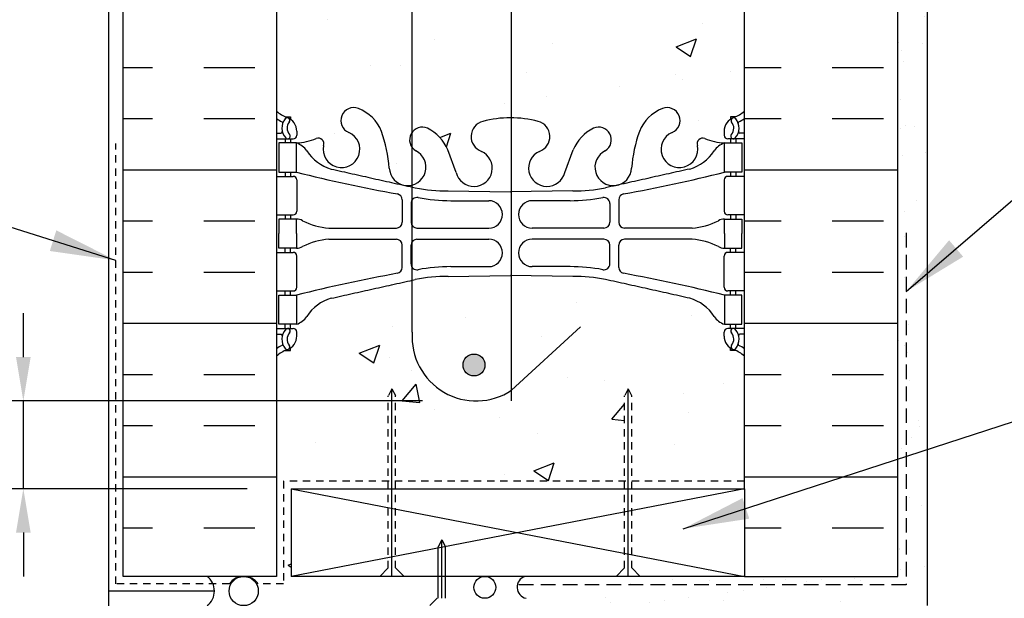
# Model space of a CAD drawing. Units: inches. Extents: x 160.8 to 211.5, y 103.1 to 183.5.
# Drawn here: x 178.2 to 195.1, y 161.8 to 171.7 of the extents above; entities that cross this region are included whole.
import ezdxf

# ---------------------------------------------------------------- set-up
doc = ezdxf.new("R2010")
doc.units = ezdxf.units.IN
doc.header["$MEASUREMENT"] = 0
doc.linetypes.add('DASHED2', pattern=[0.375, 0.25, -0.125])
doc.linetypes.add('HIDDEN2', pattern=[0.1875, 0.125, -0.0625])
for name, color, linetype in [('HATCH', 12, 'Continuous'), ('LINE18', 9, 'Continuous'), ('line25', 2, 'Continuous'), ('LINE50', 5, 'Continuous'), ('LINE65', 3, 'Continuous'), ('LINE9', 9, 'Continuous'), ('PART_NUMBERS', 6, 'Continuous'), ('TEXT', 4, 'Continuous'), ('Web_Edge', 9, 'Continuous')]:
    doc.layers.add(name, color=color, linetype=linetype)
doc.styles.add('DIM', font='romans.shx', dxfattribs={"width": 0.7})
doc.dimstyles.new('ext_12', dxfattribs={"dimscale": 12, "dimtxt": 0.09375, "dimasz": 0.09375, "dimexe": 0.09375, "dimexo": 0.0625, "dimgap": 0.0625, "dimtad": 1, "dimdec": 1, "dimzin": 2, "dimdsep": 46, "dimlunit": 4, "dimtxsty": 'DIM', "dimcen": 0.09, "dimdle": 0.09375, "dimclrt": 4, "dimadec": 0, "dimazin": 0, "dimtfac": 1, "dimtdec": 1, "dimtmove": 2, "dimatfit": 3, "dimfxl": 1, "dimfrac": 2, "dimtolj": 1, "dimtzin": 0, "dimarcsym": 0})
doc.dimstyles.new('ext_8', dxfattribs={"dimscale": 8, "dimtxt": 0.09375, "dimasz": 0.09375, "dimexe": 0.09375, "dimexo": 0.0625, "dimgap": 0.0625, "dimtad": 1, "dimdec": 6, "dimzin": 3, "dimdsep": 46, "dimlunit": 4, "dimtxsty": 'DIM', "dimcen": 0.09, "dimdle": 0.09375, "dimclrt": 4, "dimadec": 0, "dimazin": 0, "dimtfac": 1, "dimtdec": 6, "dimtmove": 2, "dimatfit": 3, "dimfxl": 1, "dimfrac": 2, "dimtolj": 1, "dimtzin": 0, "dimarcsym": 0})

# ---------------------------------------------------------------- blocks, each defined once
blk = doc.blocks.new('*D6')
at = {"layer": 'Defpoints', "color": 0, "transparency": 16777216}
for p in [(178.293, 165.149), (185.618, 165.149), (182.624, 163.649)]:
    blk.add_point(p, dxfattribs=at)
at = {"layer": 'TEXT', "color": 0, "lineweight": -2, "transparency": 16777216}
for p, q in [((178.293, 165.899), (178.293, 166.649)), ((185.118, 165.149), (177.543, 165.149)), ((178.293, 163.649), (178.293, 165.149)), ((182.124, 163.649), (177.543, 163.649)), ((178.293, 162.899), (178.293, 162.149))]:
    blk.add_line(p, q, dxfattribs=at)
at = {"layer": 'TEXT', "color": 0, "transparency": 16777216}
for points in [[(178.168, 165.899), (178.418, 165.899), (178.293, 165.149)], [(178.168, 162.899), (178.418, 162.899), (178.293, 163.649)]]:
    blk.add_solid(points, dxfattribs=at)
at = {"layer": 'TEXT', "color": 4, "transparency": 16777216, "insert": (175.508, 164.809), "char_height": 0.75, "attachment_point": 5, "rotation": 90, "style": 'DIM'}
blk.add_mtext('\\A1;1 1/2" \\P (38mm)MIN. \\PCOVER', dxfattribs=at)

msp = doc.modelspace()

# ---------------------------------------------------------------- hatches: boundary and pattern name
at = {"layer": 'HATCH'}
h = msp.add_hatch(dxfattribs=at)
h.set_pattern_fill('AR-CONC', color=256, scale=0.5)
h.set_pattern_definition([(50, (0, 0), (3.5863, -0.31376), [0.375, -4.125]), (355, (0, 0), (-0.693757, 3.76096), [0.3, -3.3]), (100.4514, (0.299, -0.026), (2.892544, 3.4472), [0.3187, -3.50571]), (46.1842, (0, 1), (5.33621, -0.8276), [0.5625, -6.1875]), (96.6356, (0.4447, 0.931), (4.67331, 4.87059), [0.47805, -5.25857]), (351.1842, (0, 1), (4.67331, 4.87059), [0.45, -4.95]), (21, (0.5, 0.75), (2.984535, -2.013094), [0.375, -4.125]), (326, (0.5, 0.75), (1.216577, 3.62575), [0.3, -3.3]), (71.4514, (0.7487, 0.5822), (4.20111, 1.612656), [0.3187, -3.50571]), (37.5, (0, 0), (0.060799, 1.664469), [0, -3.26, 0, -3.35, 0, -3.3125]), (7.5, (0, 0), (1.315348, 1.972059), [0, -1.91, 0, -3.185, 0, -1.2625]), (327.5, (-1.115, 0), (2.669112, -0.1127744), [0, -1.25, 0, -3.9, 0, -5.175]), (317.5, (-1.615, 0), (2.91593, 0.500525), [0, -1.625, 0, -2.59, 0, -3.675])])
h.paths.add_polyline_path([(193.2493711, 145.1778339), (179.9993711, 145.1778339), (179.9993711, 141.1772246), (182.6243711, 138.5522246), (182.6243711, 142.9337863), (183.1343701, 142.9337863), (183.1343702, 142.8476031, -0.3803970779), (183.4273401, 142.5525011, 2.0872314076), (183.8612396, 142.7773184, -1), (184.0246681, 143.1858414, -0.213449913), (184.4168939, 142.796641, -0.0699232591), (184.5537609, 142.1528383, 1.7023944724), (185.0035293, 142.4653826, -0.9407930193), (185.2070419, 142.8486458, -0.1730747606), (185.5529502, 142.4819887), (185.695588, 142.0951439, 1.6124735372), (186.1271312, 142.4547321, -0.734872413), (186.1502348, 142.9657709, -0.0684752628), (186.6243752, 143.0278339, -0.0684752628), (187.0985157, 142.9657709, -0.734872413), (187.1216193, 142.4547321, 1.6124735372), (187.5531624, 142.0951439), (187.6958003, 142.4819887, -0.1730747606), (188.0417086, 142.8486458, -0.9407930193), (188.2452211, 142.4653826, 1.7023944724), (188.6949896, 142.1528383, -0.0699232591), (188.8318565, 142.796641, -0.213449913), (189.2240823, 143.1858414, -1), (189.3875109, 142.7773184, 2.0872314076), (189.8214103, 142.5525011, -0.3803920598), (190.1143747, 142.8476027), (190.1143747, 142.9337863), (190.6243711, 142.9337863), (190.6243711, 138.5516153), (193.2493711, 141.1772246)])
h.paths.add_polyline_path([(186.5481252, 141.2918507, 0.2256517541), (186.1731252, 141.6668507), (183.5093757, 141.6668507, 0.2256517541), (183.1343757, 141.2918507), (183.1343757, 140.4510448, 0.2256517541), (183.5093757, 140.0760448), (186.1731252, 140.0760448, 0.2256517541), (186.5481252, 140.4510448)], flags=17)
h.paths.add_polyline_path([(186.5481252, 139.5104232, 0.2256517541), (186.1731252, 139.8854232), (183.5093757, 139.8854232, 0.2256517541), (183.1343757, 139.5104232), (183.1343757, 138.6696173, 0.2256517541), (183.5093757, 138.2946173), (186.1731252, 138.2946173, 0.2256517541), (186.5481252, 138.6696173)])
h.paths.add_polyline_path([(190.1143747, 139.5104232, 0.2256517541), (189.7393747, 139.8854232), (187.0756252, 139.8854232, 0.2256517541), (186.7006252, 139.5104232), (186.7006252, 138.6696173, 0.2256517541), (187.0756252, 138.2946173), (189.7393747, 138.2946173, 0.2256517541), (190.1143747, 138.6696173)])
h.paths.add_polyline_path([(190.1143747, 141.2918507, 0.2256517541), (189.7393747, 141.6668507), (187.0756252, 141.6668507, 0.2256517541), (186.7006252, 141.2918507), (186.7006252, 140.4510448, 0.2256517541), (187.0756252, 140.0760448), (189.7393747, 140.0760448, 0.2256517541), (190.1143747, 140.4510448)], flags=17)
h.paths.add_polyline_path([(190.1143747, 135.8654839), (189.9943747, 136.0654839), (189.9943747, 136.1778339), (189.9943747, 136.2901839), (190.1143747, 136.4901839), (190.1143747, 137.9589936, 0.2681384485), (189.9532241, 138.1071171), (183.2955264, 138.1071171, 0.2681558505), (183.1343715, 137.95898), (183.1343715, 136.4901773), (183.2543675, 136.2901839), (183.2543675, 136.1778339), (183.2543675, 136.0654839), (183.1343715, 135.8654905), (183.1343715, 134.3966878, 0.2681558505), (183.2955264, 134.2485507), (189.9532241, 134.2485507, 0.2681384485), (190.1143747, 134.3966742)])
h.paths.add_polyline_path([(186.5481252, 133.6860505, 0.2256517541), (186.1731252, 134.0610505), (183.5093757, 134.0610505, 0.2256517541), (183.1343757, 133.6860505), (183.1343757, 132.8452446, 0.2256517541), (183.5093757, 132.4702446), (186.1731252, 132.4702446, 0.2256517541), (186.5481252, 132.8452446)])
h.paths.add_polyline_path([(186.5481252, 131.904623, 0.2256517541), (186.1731252, 132.279623), (183.5093757, 132.279623, 0.2256517541), (183.1343757, 131.904623), (183.1343757, 131.0638171, 0.2256517541), (183.5093757, 130.6888171), (186.1731252, 130.6888171, 0.2256517541), (186.5481252, 131.0638171)])
h.paths.add_polyline_path([(190.1143747, 131.904623, 0.2256517541), (189.7393747, 132.279623), (187.0756252, 132.279623, 0.2256517541), (186.7006252, 131.904623), (186.7006252, 131.0638171, 0.2256517541), (187.0756252, 130.6888171), (189.7393747, 130.6888171, 0.2256517541), (190.1143747, 131.0638171)])
h.paths.add_polyline_path([(190.1143747, 133.6860505, 0.2256517541), (189.7393747, 134.0610505), (187.0756252, 134.0610505, 0.2256517541), (186.7006252, 133.6860505), (186.7006252, 132.8452446, 0.2256517541), (187.0756252, 132.4702446), (189.7393747, 132.4702446, 0.2256517541), (190.1143747, 132.8452446)])
h.paths.add_polyline_path([(190.6243711, 127.1778339), (190.6243711, 127.9372226), (190.5393747, 127.676567, -0.6), (190.4393747, 127.676567), (190.3904617, 127.826567), (190.2643747, 127.826567, -0.4142135624), (190.2143747, 127.876567), (190.2143747, 127.906567), (190.1143747, 127.906567), (190.1143747, 129.5080651, -0.3803920598), (189.8214103, 129.8031667, 2.0872314076), (189.3875109, 129.5783494, -1), (189.2240823, 129.1698264, -0.213449913), (188.8318565, 129.5590268, -0.0699232591), (188.6949896, 130.2028295, 1.7023944724), (188.2452211, 129.8902852, -0.9407930193), (188.0417086, 129.507022, -0.1730747606), (187.6958003, 129.8736791), (187.5531624, 130.2605239, 1.6124735372), (187.1216193, 129.9009357, -0.734872413), (187.0985157, 129.3898969, -0.0684752628), (186.6243752, 129.3278339, -0.0684752628), (186.1502348, 129.3898969, -0.734872413), (186.1271312, 129.9009357, 1.6124735372), (185.695588, 130.2605239), (185.5529502, 129.8736791, -0.1730747606), (185.2070419, 129.507022, -0.9407930193), (185.0035293, 129.8902852, 1.7023944724), (184.5537609, 130.2028295, -0.0699232591), (184.4168939, 129.5590268, -0.213449913), (184.0246681, 129.1698264, -1), (183.8612396, 129.5783494, 2.0872314076), (183.4273401, 129.8031667, -0.3803970205), (183.1343703, 129.5080647), (183.1343675, 127.906567), (183.0343675, 127.906567), (183.0343675, 127.876567, -0.4142135624), (182.9843675, 127.826567), (182.8582805, 127.826567), (182.8093675, 127.676567, -0.6), (182.7093675, 127.676567), (182.6243711, 127.9372226), (182.6243711, 127.906567), (182.6243711, 127.1778339), (182.6243711, 124.4045645, 0.0884161507), (182.7703741, 124.3072528), (182.8603741, 124.3072528), (182.8603741, 124.2655267, -0.2490694202), (182.9703741, 124.0584036), (182.9703741, 123.9909036, -0.4142135624), (182.9078741, 123.9284036), (182.8603741, 123.9284036), (182.8603741, 123.8584036), (182.9653741, 123.8584036, 0.0853478446), (183.2948336, 123.9339222, -0.6696014941), (183.427336, 123.8136405, 2.0872314076), (183.8612355, 124.0384577, -1), (184.024664, 124.4469808, -0.213449913), (184.4168898, 124.0577803, -0.0699232591), (184.5537567, 123.4139776, 1.7023944723), (185.0035252, 123.7265219, -0.9407930193), (185.2070377, 124.1097851, -0.1730747606), (185.5529461, 123.7431281), (185.6955839, 123.3562833, 1.6124735372), (186.1271271, 123.7158715, -0.734872413), (186.1502307, 124.2269103, -0.0684752628), (186.6243711, 124.2889733, -0.0684752628), (187.0985115, 124.2269103, -0.734872413), (187.1216152, 123.7158715, 1.6124735372), (187.5531583, 123.3562833), (187.6957962, 123.7431281, -0.1730747606), (188.0417045, 124.1097851, -0.9407930193), (188.245217, 123.7265219, 1.7023944724), (188.6949855, 123.4139776, -0.0699232591), (188.8318524, 124.0577803, -0.213449913), (189.2240782, 124.4469808, -1), (189.3875068, 124.0384577, 2.0872314076), (189.8214062, 123.8136405, -0.6696014941), (189.9539086, 123.9339222, 0.0853478446), (190.2833681, 123.8584036), (190.3883681, 123.8584036), (190.3883681, 123.9284036), (190.3408681, 123.9284036, -0.4142135624), (190.2783681, 123.9909036), (190.2783681, 124.0584036, -0.2490694202), (190.3883681, 124.2655267), (190.3883681, 124.3072528), (190.4783681, 124.3072528, 0.0884161507), (190.6243711, 124.4045645)])
edge = h.paths.add_edge_path()
edge.add_line((186.6128275, 120.432699), (187.6128275, 119.432699))
edge.add_line((187.6128275, 119.432699), (190.6243711, 119.4327193))
edge.add_line((190.6243711, 119.4327193), (190.6243711, 120.2122427))
edge.add_arc((190.2783681, 119.8512968), 0.5, 46.21088883, 66.42182152)
edge.add_line((190.4783681, 120.3095544), (190.3883681, 120.3095544))
edge.add_line((190.3883681, 120.3095544), (190.3883681, 120.3512804))
edge.add_arc((190.5283681, 120.5584036), 0.25, 180, 235.94420226, ccw=False)
edge.add_line((190.2783681, 120.5584036), (190.2783681, 120.6259036))
edge.add_arc((190.3408681, 120.6259036), 0.0625, 90, 180, ccw=False)
edge.add_line((190.3408681, 120.6884036), (190.3883681, 120.6884036))
edge.add_line((190.3883681, 120.6884036), (190.3883681, 120.7584036))
edge.add_line((190.3883681, 120.7584036), (190.2833681, 120.7584036))
edge.add_arc((190.4057768, 121.1010074), 0.3638149, 214.97751375, 250.33874127, ccw=False)
edge.add_arc((189.4826579, 120.4897774), 0.7434991, 32.79191653, 73.81071146)
edge.add_spline(control_points=[(189.689954, 121.2037936), (188.252504, 121.5242536)], knot_values=[0, 0, 1, 1], degree=1, periodic=0)
edge.add_arc((187.6961662, 118.5926488), 2.9839267, 79.25461643, 90.09946546)
edge.add_line((187.6909861, 121.576571), (186.6243711, 121.5923235))
edge.add_line((186.6243711, 121.5923235), (185.5577562, 121.576571))
edge.add_arc((185.5525761, 118.5926488), 2.9839267, 89.90053454, 100.74538357)
edge.add_spline(control_points=[(184.9962382, 121.5242536), (183.5587882, 121.2037936)], knot_values=[0, 0, 1, 1], degree=1, periodic=0)
edge.add_arc((183.7660844, 120.4897774), 0.7434991, 106.18928854, 147.20808347)
edge.add_arc((182.8429655, 121.1010074), 0.3638149, 289.66125873, 325.02248625, ccw=False)
edge.add_line((182.9653741, 120.7584036), (182.8603741, 120.7584036))
edge.add_line((182.8603741, 120.7584036), (182.8603741, 120.6884036))
edge.add_line((182.8603741, 120.6884036), (182.9078741, 120.6884036))
edge.add_arc((182.9078741, 120.6259036), 0.0625, 0, 90, ccw=False)
edge.add_line((182.9703741, 120.6259036), (182.9703741, 120.5584036))
edge.add_arc((182.7203741, 120.5584036), 0.25, 304.05579774, 360, ccw=False)
edge.add_line((182.8603741, 120.3512804), (182.8603741, 120.3095544))
edge.add_line((182.8603741, 120.3095544), (182.7703741, 120.3095544))
edge.add_arc((182.9703741, 119.8512968), 0.5, 113.57817848, 133.78911117)
edge.add_line((182.6243711, 120.2122427), (182.6243711, 119.4327139))
edge.add_line((182.6243711, 119.4327139), (185.6128275, 119.432699))
edge.add_line((185.6128275, 119.432699), (186.6128275, 118.432699))
edge.add_line((186.6128275, 118.432699), (186.6128275, 120.432699))
edge = h.paths.add_edge_path()
edge.add_line((190.6243711, 181.8700269), (187.7378275, 181.8700113))
edge.add_line((187.7378275, 181.8700113), (186.7378275, 182.8700113))
edge.add_line((186.7378275, 182.8700113), (186.7378275, 180.8700113))
edge.add_line((186.7378275, 180.8700113), (185.7378275, 181.8700113))
edge.add_line((185.7378275, 181.8700113), (182.6243711, 181.8700282))
edge.add_line((182.6243711, 181.8700282), (182.6243711, 179.8446601))
edge.add_arc((182.9703741, 180.205606), 0.5, 226.21088883, 246.42182152)
edge.add_line((182.7703741, 179.7473484), (182.8603741, 179.7473484))
edge.add_line((182.8603741, 179.7473484), (182.8603741, 179.7056223))
edge.add_arc((182.7203741, 179.4984992), 0.25, 0, 55.94420226, ccw=False)
edge.add_line((182.9703741, 179.4984992), (182.9703741, 179.4309992))
edge.add_arc((182.9078741, 179.4309992), 0.0625, -90, 0, ccw=False)
edge.add_line((182.9078741, 179.3684992), (182.8603741, 179.3684992))
edge.add_line((182.8603741, 179.3684992), (182.8603741, 179.2984992))
edge.add_line((182.8603741, 179.2984992), (182.9653741, 179.2984992))
edge.add_arc((182.8429655, 178.9558953), 0.3638149, 34.97751375, 70.33874127, ccw=False)
edge.add_arc((183.7660844, 179.5671254), 0.7434991, 212.79191653, 253.81071146)
edge.add_spline(control_points=[(183.5587882, 178.8531092), (184.9962382, 178.5326492)], knot_values=[0, 0, 1, 1], degree=1, periodic=0)
edge.add_arc((185.5525761, 181.464254), 2.9839267, 259.25461643, 270.09946546)
edge.add_line((185.5577562, 178.4803318), (186.6243711, 178.4645793))
edge.add_line((186.6243711, 178.4645793), (187.6909861, 178.4803318))
edge.add_arc((187.6961662, 181.464254), 2.9839267, 269.90053454, 280.74538357)
edge.add_spline(control_points=[(188.252504, 178.5326492), (189.689954, 178.8531092)], knot_values=[0, 0, 1, 1], degree=1, periodic=0)
edge.add_arc((189.4826579, 179.5671254), 0.7434991, 286.18928854, 327.20808347)
edge.add_arc((190.4057768, 178.9558953), 0.3638149, 109.66125873, 145.02248625, ccw=False)
edge.add_line((190.2833681, 179.2984992), (190.3883681, 179.2984992))
edge.add_line((190.3883681, 179.2984992), (190.3883681, 179.3684992))
edge.add_line((190.3883681, 179.3684992), (190.3408681, 179.3684992))
edge.add_arc((190.3408681, 179.4309992), 0.0625, 180, 270, ccw=False)
edge.add_line((190.2783681, 179.4309992), (190.2783681, 179.4984992))
edge.add_arc((190.5283681, 179.4984992), 0.25, 124.05579774, 180, ccw=False)
edge.add_line((190.3883681, 179.7056223), (190.3883681, 179.7473484))
edge.add_line((190.3883681, 179.7473484), (190.4783681, 179.7473484))
edge.add_arc((190.2783681, 180.205606), 0.5, 293.57817848, 313.78911117)
edge.add_line((190.6243711, 179.8446601), (190.6243711, 181.8700269))
h.paths.add_polyline_path([(190.6243711, 175.6523383, 0.0884161507), (190.4783681, 175.74965), (190.3883681, 175.74965), (190.3883681, 175.791376, -0.2490694202), (190.2783681, 175.9984992), (190.2783681, 176.0659992, -0.4142135624), (190.3408681, 176.1284992), (190.3883681, 176.1284992), (190.3883681, 176.1984992), (190.2833681, 176.1984992, 0.0853478446), (189.9539086, 176.1229806, -0.6696014941), (189.8214062, 176.2432623, 2.0872314076), (189.3875068, 176.0184451, -1), (189.2240782, 175.609922, -0.213449913), (188.8318524, 175.9991224, -0.0699232591), (188.6949855, 176.6429251, 1.7023944724), (188.245217, 176.3303808, -0.9407930193), (188.0417045, 175.9471176, -0.1730747606), (187.6957962, 176.3137747), (187.5531583, 176.7006195, 1.6124735372), (187.1216152, 176.3410313, -0.7348724129), (187.0985115, 175.8299925, -0.0684752628), (186.6243711, 175.7679295, -0.0684752628), (186.1502307, 175.8299925, -0.734872413), (186.1271271, 176.3410313, 1.6124735373), (185.6955839, 176.7006195), (185.5529461, 176.3137747, -0.1730747606), (185.2070377, 175.9471176, -0.9407930193), (185.0035252, 176.3303808, 1.7023944724), (184.5537567, 176.6429251, -0.0699232591), (184.4168898, 175.9991224, -0.213449913), (184.024664, 175.609922, -1), (183.8612355, 176.0184451, 2.0872314076), (183.427336, 176.2432623, -0.6696014941), (183.2948336, 176.1229806, 0.0853478446), (182.9653741, 176.1984992), (182.8603741, 176.1984992), (182.8603741, 176.1284992), (182.9078741, 176.1284992, -0.4142135624), (182.9703741, 176.0659992), (182.9703741, 175.9984992, -0.2490694202), (182.8603741, 175.791376), (182.8603741, 175.74965), (182.7703741, 175.74965, 0.0884161507), (182.6243711, 175.6523383), (182.6243711, 172.8790689), (182.6243711, 170.1057995, 0.0884161507), (182.7703741, 170.0084878), (182.8603741, 170.0084878), (182.8603741, 169.9667617, -0.2490694202), (182.9703741, 169.7596386), (182.9703741, 169.6921386, -0.4142135624), (182.9078741, 169.6296386), (182.8603741, 169.6296386), (182.8603741, 169.5596386), (182.9653741, 169.5596386, 0.0853478446), (183.2948336, 169.6351571, -0.6696014941), (183.427336, 169.5148754, 2.0872314076), (183.8612355, 169.7396927, -1), (184.024664, 170.1482158, -0.213449913), (184.4168898, 169.7590153, -0.0699232591), (184.5537567, 169.1152126, 1.7023944724), (185.0035252, 169.4277569, -0.9407930193), (185.2070377, 169.8110201, -0.1730747606), (185.5529461, 169.4443631), (185.6955839, 169.0575182, 1.6124735372), (186.1271271, 169.4171064, -0.734872413), (186.1502307, 169.9281453, -0.0684752628), (186.6243711, 169.9902082, -0.0684752628), (187.0985115, 169.9281453, -0.734872413), (187.1216152, 169.4171064, 1.6124735373), (187.5531583, 169.0575182), (187.6957962, 169.4443631, -0.1730747606), (188.0417045, 169.8110201, -0.9407930193), (188.245217, 169.4277569, 1.7023944724), (188.6949855, 169.1152126, -0.0699232591), (188.8318524, 169.7590153, -0.213449913), (189.2240782, 170.1482158, -1), (189.3875068, 169.7396927, 2.0872314076), (189.8214062, 169.5148754, -0.6696014941), (189.9539086, 169.6351571, 0.0853478446), (190.2833681, 169.5596386), (190.3883681, 169.5596386), (190.3883681, 169.6296386), (190.3408681, 169.6296386, -0.4142135624), (190.2783681, 169.6921386), (190.2783681, 169.7596386, -0.2490694202), (190.3883681, 169.9667617), (190.3883681, 170.0084878), (190.4783681, 170.0084878, 0.0884161507), (190.6243711, 170.1057995), (190.6243711, 172.8790689)])
edge = h.paths.add_edge_path()
edge.add_line((190.3883681, 166.4596386), (190.2833681, 166.4596386))
edge.add_arc((190.4057768, 166.8022424), 0.3638149, 214.97751375, 250.33874127, ccw=False)
edge.add_arc((189.4826579, 166.1910124), 0.7434991, 32.79191653, 73.81071146)
edge.add_spline(control_points=[(189.689954, 166.9050286), (188.252504, 167.2254886)], knot_values=[0, 0, 1, 1], degree=1, periodic=0)
edge.add_arc((187.6961662, 164.2938838), 2.9839267, 79.25461643, 90.09946546)
edge.add_line((187.6909861, 167.277806), (186.6243711, 167.2935585))
edge.add_line((186.6243711, 167.2935585), (185.5577562, 167.277806))
edge.add_arc((185.5525761, 164.2938838), 2.9839267, 89.90053454, 100.74538357)
edge.add_spline(control_points=[(184.9962382, 167.2254886), (183.5587882, 166.9050286)], knot_values=[0, 0, 1, 1], degree=1, periodic=0)
edge.add_arc((183.7660844, 166.1910124), 0.7434991, 106.18928854, 147.20808347)
edge.add_arc((182.8429655, 166.8022424), 0.3638149, 289.66125873, 325.02248625, ccw=False)
edge.add_line((182.9653741, 166.4596386), (182.8603741, 166.4596386))
edge.add_line((182.8603741, 166.4596386), (182.8603741, 166.3896386))
edge.add_line((182.8603741, 166.3896386), (182.9078741, 166.3896386))
edge.add_arc((182.9078741, 166.3271386), 0.0625, 0, 90, ccw=False)
edge.add_line((182.9703741, 166.3271386), (182.9703741, 166.2596386))
edge.add_arc((182.7203741, 166.2596386), 0.25, 304.05579774, 360, ccw=False)
edge.add_line((182.8603741, 166.0525154), (182.8603741, 166.0107893))
edge.add_line((182.8603741, 166.0107893), (182.7703741, 166.0107893))
edge.add_arc((182.9703741, 165.5525318), 0.5, 113.57817848, 133.78911117)
edge.add_line((182.6243711, 165.9134777), (182.6243711, 162.1492541))
edge.add_line((182.6243711, 162.1492541), (182.061672, 162.1492541))
edge.add_arc((182.061672, 161.8992541), 0.25, 0, 90, ccw=False)
edge.add_arc((182.061672, 161.8992541), 0.25, -90, 0, ccw=False)
edge.add_line((182.061672, 161.6492541), (182.892672, 161.6492541))
edge.add_line((182.892672, 161.6492541), (182.892672, 161.2792541))
edge.add_arc((182.862672, 161.2792541), 0.03, -90, 0, ccw=False)
edge.add_line((182.862672, 161.2492541), (182.822672, 161.2492541))
edge.add_arc((182.822672, 161.2792541), 0.03, 180, 270, ccw=False)
edge.add_line((182.792672, 161.2792541), (182.792672, 161.4892541))
edge.add_arc((182.732672, 161.4892541), 0.06, 0, 90)
edge.add_line((182.732672, 161.5492541), (181.702672, 161.5492541))
edge.add_arc((181.702672, 161.4892541), 0.06, 90, 180)
edge.add_line((181.642672, 161.4892541), (181.642672, 160.7122541))
edge.add_line((181.642672, 160.7122541), (181.892672, 160.7122541))
edge.add_line((181.892672, 160.7122541), (183.017672, 160.7122541))
edge.add_line((183.017672, 160.7122541), (183.017672, 161.7747899))
edge.add_line((183.017672, 161.7747899), (185.3898754, 161.7747899))
edge.add_line((185.3898754, 161.7747899), (185.3898754, 162.1492541))
edge.add_line((185.3898754, 162.1492541), (182.8743711, 162.1492541))
edge.add_line((182.8743711, 162.1492541), (182.8743711, 163.6492541))
edge.add_line((182.8743711, 163.6492541), (184.5348537, 163.6492541))
edge.add_line((184.5348537, 163.6492541), (184.5348537, 165.236299))
edge.add_line((184.5348537, 165.236299), (184.5973537, 165.3558077))
edge.add_line((184.5973537, 165.3558077), (184.6598537, 165.236299))
edge.add_line((184.6598537, 165.236299), (184.6598537, 163.7787495))
edge.add_line((184.6598537, 163.7787495), (188.575416, 163.7787495))
edge.add_line((188.575416, 163.7787495), (188.575416, 165.236299))
edge.add_line((188.575416, 165.236299), (188.637916, 165.3558077))
edge.add_line((188.637916, 165.3558077), (188.700416, 165.236299))
edge.add_line((188.700416, 165.236299), (188.700416, 163.7787495))
edge.add_line((188.700416, 163.7787495), (190.6243711, 163.7787495))
edge.add_line((190.6243711, 163.7787495), (190.6243711, 165.9134777))
edge.add_arc((190.2783681, 165.5525318), 0.5, 46.21088883, 66.42182152)
edge.add_line((190.4783681, 166.0107893), (190.3883681, 166.0107893))
edge.add_line((190.3883681, 166.0107893), (190.3883681, 166.0525154))
edge.add_arc((190.5283681, 166.2596386), 0.25, 180, 235.94420226, ccw=False)
edge.add_line((190.2783681, 166.2596386), (190.2783681, 166.3271386))
edge.add_arc((190.3408681, 166.3271386), 0.0625, 90, 180, ccw=False)
edge.add_line((190.3408681, 166.3896386), (190.3883681, 166.3896386))
edge.add_line((190.3883681, 166.3896386), (190.3883681, 166.4596386))
h = msp.add_hatch(dxfattribs=at)
h.set_pattern_fill('AR-SAND', color=256, scale=0.5, style=0)
h.set_pattern_definition([(37.5, (-2642.6052, -323.9087), (-0.03149668, 0.96341188), [0, -0.76, 0, -0.85, 0, -0.8125]), (7.5, (-2642.6052, -323.9087), (0.88488835, 1.41107303), [0, -0.41, 0, -0.685, 0, -0.2625]), (327.5, (-2643.2202, -323.9087), (1.55707093, 0.00282953), [0, -0.25, 0, -0.9, 0, -1.175]), (317.5, (-2643.2202, -323.9087), (1.5030633, 0.4388378), [0, -0.125, 0, -0.59, 0, -0.675])])
h.paths.add_polyline_path([(193.7493711, 168.9360212), (193.2493711, 168.9360212), (193.2493711, 163.6364371), (193.7493711, 163.6364371)])
h.paths.add_polyline_path([(193.2493711, 168.9360212), (193.7493711, 168.9360212), (193.7493711, 173.1733458), (193.2493711, 173.1733458), (193.2493711, 172.8790689)])
h.paths.add_polyline_path([(193.2493711, 173.1733458), (193.7493711, 173.1733458), (193.7493711, 181.8700113), (193.2493711, 181.8700113)])
h = msp.add_hatch(dxfattribs=at)
h.set_pattern_fill('AR-SAND', color=256, scale=0.5, style=0)
h.set_pattern_definition([(37.5, (124.29606, 3.0107), (-0.0314967, 0.963412), [0, -0.76, 0, -0.85, 0, -0.8125]), (7.5, (124.296, 3.0107), (0.884888, 1.411073), [0, -0.41, 0, -0.685, 0, -0.2625]), (327.5, (123.68106, 3.0107), (1.557071, 0.0028295), [0, -0.25, 0, -0.9, 0, -1.175]), (317.5, (123.681, 3.0107), (1.503063, 0.438838), [0, -0.125, 0, -0.59, 0, -0.675])])
h.paths.add_polyline_path([(187.9590269, 162.1492541, 0.2250226336), (187.8205967, 161.8992541), (187.8217261, 161.8992541), (187.8217261, 161.6492541), (193.7493711, 161.6492541), (193.7493711, 163.6364371), (193.2493711, 163.6364371), (193.2493711, 162.1492541)])
at = {"layer": 'LINE65'}
msp.add_hatch(color=256, dxfattribs=at).paths.add_polyline_path([(186.1880611, 165.7640109, 1), (185.8130611, 165.7640109, 1)])

# ---------------------------------------------------------------- linework, layer by layer
at = {"layer": 'HATCH'}
for p, q in [((179.9993711, 170.8531351), (180.5041494, 170.8531351)), ((181.3791494, 170.8531351), (182.2541494, 170.8531351)), ((190.6243711, 170.8531351), (191.2541494, 170.8531351)), ((192.1291494, 170.8531351), (193.0041494, 170.8531351)), ((179.9993711, 169.9781351), (180.5041494, 169.9781351)), ((181.3791494, 169.9781351), (182.2541494, 169.9781351)), ((190.6243711, 169.9781351), (191.2541494, 169.9781351)), ((192.1291494, 169.9781351), (193.0041494, 169.9781351)), ((179.9993711, 169.1031351), (182.6243711, 169.1031351)), ((190.6243711, 169.1031351), (193.2493711, 169.1031351)), ((179.9993711, 168.2281351), (180.5041494, 168.2281351)), ((181.3791494, 168.2281351), (182.2541494, 168.2281351)), ((190.6243711, 168.2281351), (191.2541494, 168.2281351)), ((192.1291494, 168.2281351), (193.0041494, 168.2281351)), ((179.9993711, 167.3531351), (180.5041494, 167.3531351)), ((181.3791494, 167.3531351), (182.2541494, 167.3531351)), ((190.6243711, 167.3531351), (191.2541494, 167.3531351)), ((192.1291494, 167.3531351), (193.0041494, 167.3531351)), ((179.9993711, 166.4781351), (182.6243711, 166.4781351)), ((190.6243711, 166.4781351), (193.2493711, 166.4781351)), ((179.9993711, 165.6031351), (180.5041494, 165.6031351)), ((181.3791494, 165.6031351), (182.2541494, 165.6031351)), ((190.6243711, 165.6031351), (191.2541494, 165.6031351)), ((192.1291494, 165.6031351), (193.0041494, 165.6031351)), ((184.5973537, 162.1492541), (184.5973537, 165.3558077)), ((188.637916, 162.1492541), (188.637916, 165.3558077)), ((179.9993711, 164.7281351), (180.5041494, 164.7281351)), ((181.3791494, 164.7281351), (182.2541494, 164.7281351)), ((190.6243711, 164.7281351), (191.2541494, 164.7281351)), ((192.1291494, 164.7281351), (193.0041494, 164.7281351)), ((179.9993711, 163.8531351), (182.6243711, 163.8531351)), ((190.6243711, 163.8531351), (193.2493711, 163.8531351)), ((190.6243711, 163.6492541), (182.8743711, 162.1492541)), ((182.8743711, 163.6492541), (190.6243711, 162.1492541)), ((179.9993711, 162.9781351), (180.5041494, 162.9781351)), ((181.3791494, 162.9781351), (182.2541494, 162.9781351)), ((190.6243711, 162.9781351), (191.2541494, 162.9781351)), ((192.1291494, 162.9781351), (193.0041494, 162.9781351)), ((185.4523754, 161.7747899), (185.4523754, 162.7747899))]:
    msp.add_line(p, q, dxfattribs=at)
at = {"layer": 'HATCH', "color": 4, "linetype": 'DASHED2', "ltscale": 0.5}
for p, q in [((179.8743711, 162.0242541), (179.8743711, 169.5515678)), ((182.744495, 163.7787495), (182.744495, 162.0242541)), ((190.6243711, 163.7787495), (182.744495, 163.7787495)), ((181.8167474, 162.0242541), (179.8743711, 162.0242541)), ((182.744495, 162.0242541), (182.3065967, 162.0242541))]:
    msp.add_line(p, q, dxfattribs=at)
at = {"layer": 'HATCH'}
for centre, radius in [((182.061672, 161.8992541), 0.25), ((186.186172, 161.962022), 0.1872321)]:
    msp.add_circle(centre, radius, dxfattribs=at)
msp.add_arc((181.249172, 161.8992541), 0.3125, 306.86989765, 53.13010235, dxfattribs=at)
at = {"layer": 'LINE18'}
for p, q in [((179.7493711, 181.8790689), (179.7493711, 161.8992541)), ((185.4523754, 162.7747899), (185.3898754, 162.6552812)), ((185.4523754, 162.7747899), (185.5148754, 162.6552812)), ((185.3898754, 161.7747899), (185.3898754, 162.6552812)), ((185.5148754, 161.7747899), (185.5148754, 162.6552812)), ((184.5348537, 162.2929722), (184.3911356, 162.1492541)), ((184.6598537, 162.2929722), (184.8035719, 162.1492541)), ((188.575416, 162.2929722), (188.4316979, 162.1492541)), ((188.700416, 162.2929722), (188.8441341, 162.1492541)), ((181.561672, 161.8992541), (179.7493711, 161.8992541)), ((179.7493711, 161.8992541), (179.7493711, 155.382294)), ((185.3711572, 161.7747899), (185.2461572, 161.6497899))]:
    msp.add_line(p, q, dxfattribs=at)
at = {"layer": 'LINE18', "linetype": 'HIDDEN2'}
for p, q in [((184.5973537, 165.3558077), (184.5348537, 165.236299)), ((184.5348537, 162.2929722), (184.5348537, 165.236299)), ((184.5973537, 165.3558077), (184.6598537, 165.236299)), ((184.6598537, 162.2929722), (184.6598537, 165.236299)), ((188.637916, 165.3558077), (188.575416, 165.236299)), ((188.575416, 162.2929722), (188.575416, 165.236299)), ((188.637916, 165.3558077), (188.700416, 165.236299)), ((188.700416, 162.2929722), (188.700416, 165.236299))]:
    msp.add_line(p, q, dxfattribs=at)
at = {"layer": 'line25'}
for p, q in [((182.6243711, 172.8790689), (182.6243711, 162.1492541)), ((190.6243711, 163.6492541), (190.6243711, 172.8790689)), ((182.8743711, 163.6492541), (182.8743711, 162.1492541)), ((182.8743711, 163.6492541), (190.6243711, 163.6492541)), ((190.6243711, 163.6492541), (190.6243711, 162.1492541)), ((190.6243711, 162.1492541), (182.8743711, 162.1492541))]:
    msp.add_line(p, q, dxfattribs=at)
at = {"layer": 'LINE50'}
msp.add_line((182.6243711, 162.1492541), (179.9993711, 162.1492541), dxfattribs=at)
for points in [[(179.9993711, 162.1492541), (179.9993711, 172.8790689), (180.4368711, 172.8790689), (180.4368711, 173.3790689), (181.9368711, 173.3790689), (181.9368711, 172.8790689), (182.3743711, 172.8790689), (182.6243711, 172.8790689)], [(190.6243711, 162.1492541), (193.2493711, 162.1492541), (193.2493711, 172.8790689), (192.8118711, 172.8790689), (192.8118711, 173.3790689), (191.3118711, 173.3790689), (191.3118711, 172.8790689), (190.8743711, 172.8790689), (190.6243711, 172.8790689)]]:
    msp.add_lwpolyline(points, dxfattribs=at)
at = {"layer": 'LINE65'}
for p, q in [((186.6359148, 180.971924), (186.6359148, 165.1492541)), ((184.9452389, 166.3225452), (184.9452389, 178.6729721)), ((187.8238338, 166.4168307), (186.6440819, 165.332547))]:
    msp.add_line(p, q, dxfattribs=at)
msp.add_circle((186.0005611, 165.7640109), 0.1875, dxfattribs=at)
msp.add_arc((186.0375673, 166.244376), 1.0951219, 175.90677852, 303.63036406, dxfattribs=at)
at = {"layer": 'LINE9'}
msp.add_line((193.7493711, 181.8790689), (193.7493711, 161.6492541), dxfattribs=at)
msp.add_arc((186.9308028, 161.9644387), 0.1934442, 107.17760034, 258.63169701, dxfattribs=at)
at = {"layer": 'PART_NUMBERS', "linetype": 'DASHED2'}
msp.add_lwpolyline([(193.3935172, 168.0225166), (193.3935172, 162.0039791), (186.7414428, 162.0039791)], dxfattribs=at)
at = {"layer": 'TEXT'}
for centre, start, end in [((182.059551, 161.8509578), 89.59260629, 144.48339052), ((182.0637931, 161.8509578), 35.51660948, 90.40739371)]:
    msp.add_arc(centre, 0.2983039, start, end, dxfattribs=at)
at = {"layer": 'Web_Edge'}
for p, q in [((182.7703741, 170.0084878), (182.8603741, 170.0084878)), ((182.8603741, 170.0084878), (182.8603741, 169.9667617)), ((190.4783681, 170.0084878), (190.3883681, 170.0084878)), ((190.3883681, 170.0084878), (190.3883681, 169.9667617)), ((182.9703741, 169.7596386), (182.9703741, 169.6921386)), ((190.2783681, 169.7596386), (190.2783681, 169.6921386)), ((182.6243711, 169.7296386), (182.7022496, 169.7296386)), ((182.6243711, 169.6296386), (182.9078741, 169.6296386)), ((182.7703741, 169.6296386), (182.7703741, 169.5596386)), ((182.8603741, 169.6296386), (182.8603741, 169.5596386)), ((190.6243711, 169.6296386), (190.3408681, 169.6296386)), ((190.3883681, 169.6296386), (190.3883681, 169.5596386)), ((190.4783681, 169.6296386), (190.4783681, 169.5596386)), ((190.6243711, 169.7296386), (190.5464926, 169.7296386)), ((185.6955839, 169.0575182), (185.5529461, 169.4443631)), ((187.5531583, 169.0575182), (187.6957962, 169.4443631)), ((182.6243711, 168.9896386), (182.9078741, 168.9896386)), ((182.7703741, 169.0596386), (182.7703741, 168.9896386)), ((182.8603741, 169.0596386), (182.8603741, 168.9896386)), ((182.9703741, 168.9271386), (182.9703741, 168.3921386)), ((190.2783681, 168.9271386), (190.2783681, 168.3921386)), ((190.6243711, 168.9896386), (190.3408681, 168.9896386)), ((190.3883681, 169.0596386), (190.3883681, 168.9896386)), ((190.4783681, 169.0596386), (190.4783681, 168.9896386)), ((185.5577562, 168.7414711), (186.6243782, 168.7257185)), ((187.6909861, 168.7414711), (186.624364, 168.7257185)), ((184.7724282, 168.5897132), (184.7724282, 168.2049494)), ((185.6050906, 168.5735868), (186.251972, 168.5735868)), ((187.6436516, 168.5735868), (186.9967703, 168.5735868)), ((188.476314, 168.5897132), (188.476314, 168.2049494)), ((184.9249282, 168.5276577), (184.9249282, 168.2049494)), ((188.323814, 168.5276577), (188.323814, 168.2049494)), ((182.6243711, 168.3296386), (182.9078741, 168.3296386)), ((182.7703741, 168.3296386), (182.7703741, 168.2596386)), ((182.8603741, 168.3296386), (182.8603741, 168.2596386)), ((190.6243711, 168.3296386), (190.3408681, 168.3296386)), ((190.3883681, 168.3296386), (190.3883681, 168.2596386)), ((190.4783681, 168.3296386), (190.4783681, 168.2596386)), ((183.5180982, 168.1041685), (184.6724959, 168.1049494)), ((185.0249282, 168.1049494), (186.251972, 168.1049494)), ((188.223814, 168.1049494), (186.9967703, 168.1049494)), ((189.730644, 168.1041685), (188.5762464, 168.1049494)), ((183.5180982, 167.9151086), (184.6724959, 167.9143277)), ((185.0249282, 167.9143277), (186.251972, 167.9143277)), ((188.223814, 167.9143277), (186.9967703, 167.9143277)), ((189.730644, 167.9151086), (188.5762464, 167.9143277)), ((182.7703741, 167.6896386), (182.7703741, 167.7596386)), ((182.8603741, 167.6896386), (182.8603741, 167.7596386)), ((184.7724282, 167.4295639), (184.7724282, 167.8143277)), ((184.9249282, 167.4916194), (184.9249282, 167.8143277)), ((188.323814, 167.4916194), (188.323814, 167.8143277)), ((188.476314, 167.4295639), (188.476314, 167.8143277)), ((190.3883681, 167.6896386), (190.3883681, 167.7596386)), ((190.4783681, 167.6896386), (190.4783681, 167.7596386)), ((182.6243711, 167.6896386), (182.9078741, 167.6896386)), ((182.9703741, 167.0921386), (182.9703741, 167.6271386)), ((190.2783681, 167.0921386), (190.2783681, 167.6271386)), ((190.6243711, 167.6896386), (190.3408681, 167.6896386)), ((185.6050906, 167.4456903), (186.251972, 167.4456903)), ((187.6436516, 167.4456903), (186.9967703, 167.4456903)), ((185.5577562, 167.277806), (186.6243782, 167.2935586)), ((187.6909861, 167.277806), (186.624364, 167.2935586)), ((182.6243711, 167.0296386), (182.9078741, 167.0296386)), ((182.7703741, 166.9596386), (182.7703741, 167.0296386)), ((182.8603741, 166.9596386), (182.8603741, 167.0296386)), ((190.6243711, 167.0296386), (190.3408681, 167.0296386)), ((190.3883681, 166.9596386), (190.3883681, 167.0296386)), ((190.4783681, 166.9596386), (190.4783681, 167.0296386)), ((182.6243711, 166.3896386), (182.9078741, 166.3896386)), ((182.7703741, 166.3896386), (182.7703741, 166.4596386)), ((182.8603741, 166.3896386), (182.8603741, 166.4596386)), ((190.6243711, 166.3896386), (190.3408681, 166.3896386)), ((190.3883681, 166.3896386), (190.3883681, 166.4596386)), ((190.4783681, 166.3896386), (190.4783681, 166.4596386)), ((182.6243711, 166.2896386), (182.7022496, 166.2896386)), ((182.9703741, 166.2596386), (182.9703741, 166.3271386)), ((190.2783681, 166.2596386), (190.2783681, 166.3271386)), ((190.6243711, 166.2896386), (190.5464926, 166.2896386)), ((182.8603741, 166.0107893), (182.8603741, 166.0525154)), ((190.3883681, 166.0107893), (190.3883681, 166.0525154)), ((182.7703741, 166.0107893), (182.8603741, 166.0107893)), ((190.4783681, 166.0107893), (190.3883681, 166.0107893))]:
    msp.add_line(p, q, dxfattribs=at)
for points in [[(182.6653741, 169.0596386), (182.9653741, 169.0596386), (182.9653741, 169.5596386), (182.6653741, 169.5596386)], [(190.5833681, 169.0596386), (190.2833681, 169.0596386), (190.2833681, 169.5596386), (190.5833681, 169.5596386)], [(182.6653741, 166.9596386), (182.9653741, 166.9596386), (182.9653741, 166.4596386), (182.6653741, 166.4596386)], [(190.5833681, 166.9596386), (190.2833681, 166.9596386), (190.2833681, 166.4596386), (190.5833681, 166.4596386)]]:
    msp.add_lwpolyline(points, close=True, dxfattribs=at)
for points in [[(182.9653741, 168.0096386), (182.9653741, 168.2596386), (182.6653741, 168.2596386), (182.6653741, 168.0096386)], [(190.2833681, 168.0096386), (190.2833681, 168.2596386), (190.5833681, 168.2596386), (190.5833681, 168.0096386)], [(182.9653741, 168.0096386), (182.9653741, 167.7596386), (182.6653741, 167.7596386), (182.6653741, 168.0096386)], [(190.2833681, 168.0096386), (190.2833681, 167.7596386), (190.5833681, 167.7596386), (190.5833681, 168.0096386)]]:
    msp.add_lwpolyline(points, dxfattribs=at)
for centre, radius, start, end in [((182.9703741, 170.4667453), 0.5, 226.21088883, 250.52877936), ((183.9429497, 169.9439542), 0.22, 68.19625201, 248.19625201), ((183.7857004, 169.5151572), 0.6766586, 21.12389215, 69.31974717), ((189.4630418, 169.5151572), 0.6766586, 110.68025283, 158.87610785), ((189.3057925, 169.9439542), 0.22, 291.80374799, 111.80374799), ((190.2783681, 170.4667453), 0.5, 289.47122064, 313.78911117), ((182.9703741, 170.4667453), 0.6, 234.78321605, 245.07477071), ((182.9640815, 169.814198), 0.25, 140.114512, 222.46086784), ((182.7082919, 169.9037277), 0.0210317, 343.46400404, 63.99572766), ((182.8063151, 169.9450947), 0.0450092, 321.44800065, 139.1878992), ((182.7203741, 169.7596386), 0.25, 0, 70.52877936), ((182.9640815, 169.814198), 0.16, 140.0000772, 222.46086784), ((186.2186447, 169.6690107), 0.2680135, 104.78919236, 250.03375215), ((186.6128275, 168.2362288), 1.7540174, 89.62291875, 105.29183375), ((186.6359148, 168.2362288), 1.7540174, 74.70816625, 90.37708125), ((187.0300975, 169.6690107), 0.2680135, 289.96624785, 75.21080764), ((190.5283681, 169.7596386), 0.25, 109.47122064, 180), ((190.4424271, 169.9450947), 0.0450092, 40.8121008, 218.55199935), ((190.2846607, 169.814198), 0.16, 317.53913216, 39.9999228), ((190.2846607, 169.814198), 0.25, 317.53913216, 39.885488), ((190.5404503, 169.9037277), 0.0210317, 116.00427234, 196.53599596), ((190.2783681, 170.4667453), 0.6, 294.92522929, 305.21678395), ((182.7024536, 169.749221), 0.0195835, 269.40315581, 15.49009994), ((182.1947586, 168.9501595), 2.3647652, 4.38947279, 20.00150772), ((185.1169844, 169.6131743), 0.2173766, 65.52643918, 238.53701102), ((184.8662343, 169.143007), 0.7499257, 23.69375289, 62.97047426), ((188.3825079, 169.143007), 0.7499257, 117.02952574, 156.30624711), ((188.1317578, 169.6131743), 0.2173766, 301.46298898, 114.47356082), ((191.0539836, 168.9501595), 2.3647652, 159.99849228, 175.61052721), ((190.5462886, 169.749221), 0.0195835, 164.50990006, 270.59684419), ((182.8128451, 169.6758052), 0.045, 222.46086784, 42.46086784), ((182.9078741, 169.6921386), 0.0625, 270, 0), ((182.910507, 170.5554175), 0.9972894, 273.15379164, 293.14670172), ((183.3363121, 169.5477266), 0.0967706, 340.15512933, 110.43306701), ((183.7346695, 169.4528426), 0.3135314, 168.58862142, 66.19163366), ((189.5140728, 169.4528426), 0.3135314, 113.80836634, 11.41137858), ((189.9124301, 169.5477266), 0.0967706, 69.56693299, 199.84487067), ((190.3382352, 170.5554175), 0.9972894, 246.85329828, 266.84620836), ((190.3408681, 169.6921386), 0.0625, 180, 270), ((190.4358971, 169.6758052), 0.045, 137.53913216, 317.53913216), ((182.8429655, 169.2170347), 0.3638149, 34.97751375, 70.33874127), ((183.7660844, 169.8282647), 0.7434991, 212.79191653, 253.81071146), ((184.8657616, 169.1461133), 0.3135314, 182.73571041, 63.93482588), ((186.0005611, 169.1302564), 0.3135314, 193.41463398, 66.19163366), ((187.2481811, 169.1302564), 0.3135314, 113.80836634, 346.58536602), ((188.3829806, 169.1461133), 0.3135314, 116.06517412, 357.26428959), ((189.4826579, 169.8282647), 0.7434991, 286.18928854, 327.20808347), ((190.4057768, 169.2170347), 0.3638149, 109.66125873, 145.02248625), ((182.9078741, 168.9271386), 0.0625, 0, 90), ((189.7739778, 196.4800086), 28.2530312, 256.05521883, 259.63434081), ((183.4747645, 196.4800086), 28.2530312, 280.36565919, 283.94478117), ((190.3408681, 168.9271386), 0.0625, 90, 180), ((185.5525761, 171.7253933), 2.9839267, 259.25461643, 270.09946546), ((187.6961662, 171.7253933), 2.9839267, 269.90053454, 280.74538357), ((184.6724282, 168.5897132), 0.1, 360, 79.63434081), ((185.0249282, 168.5276577), 0.1, 79.25461643, 180), ((185.5999105, 171.557509), 2.9839267, 259.25461643, 270.09946546), ((186.251972, 168.3392681), 0.2343187, 270, 90), ((186.9967703, 168.3392681), 0.2343187, 90, 270), ((187.6488317, 171.557509), 2.9839267, 269.90053454, 280.74538357), ((188.223814, 168.5276577), 0.1, 0, 100.74538357), ((188.576314, 168.5897132), 0.1, 100.36565919, 180), ((182.9078741, 168.3921386), 0.0625, 270, 0), ((182.9612514, 168.0409549), 0.2187225, 60.49374659, 88.91995366), ((183.6029701, 169.2608017), 1.1597429, 242.58439524, 265.80324931), ((189.6457721, 169.2608017), 1.1597429, 274.19675069, 297.41560476), ((190.2874909, 168.0409549), 0.2187225, 91.08004634, 119.50625341), ((190.3408681, 168.3921386), 0.0625, 180, 270), ((184.6724282, 168.2049494), 0.1, 270.03875911, 360), ((185.0249282, 168.2049494), 0.1, 180, 270), ((188.223814, 168.2049494), 0.1, 270, 0), ((188.576314, 168.2049494), 0.1, 180, 269.96124089), ((183.6029701, 166.7584754), 1.1597429, 94.19675069, 117.41560476), ((184.6724282, 167.8143277), 0.1, 0, 89.96124089), ((185.0249282, 167.8143277), 0.1, 90, 180), ((186.251972, 167.680009), 0.2343187, 270, 90), ((186.9967703, 167.680009), 0.2343187, 90, 270), ((188.223814, 167.8143277), 0.1, 0, 90), ((188.576314, 167.8143277), 0.1, 90.03875911, 180), ((189.6457721, 166.7584754), 1.1597429, 62.58439524, 85.80324931), ((182.9612514, 167.9783222), 0.2187225, 271.08004634, 299.50625341), ((190.2874909, 167.9783222), 0.2187225, 240.49374659, 268.91995366), ((182.9078741, 167.6271386), 0.0625, 0, 90), ((190.3408681, 167.6271386), 0.0625, 90, 180), ((184.6724282, 167.4295639), 0.1, 280.36565919, 0), ((185.0249282, 167.4916194), 0.1, 180, 280.74538357), ((185.5999105, 164.4617681), 2.9839267, 89.90053454, 100.74538357), ((187.6488317, 164.4617681), 2.9839267, 79.25461643, 90.09946546), ((188.223814, 167.4916194), 0.1, 259.25461643, 0), ((188.576314, 167.4295639), 0.1, 180, 259.63434081), ((189.7739778, 139.5392686), 28.2530312, 100.36565919, 103.94478117), ((185.5525761, 164.2938838), 2.9839267, 89.90053454, 100.74538357), ((187.6961662, 164.2938838), 2.9839267, 79.25461643, 90.09946546), ((183.4747645, 139.5392686), 28.2530312, 76.05521883, 79.63434081), ((182.9078741, 167.0921386), 0.0625, 270, 0), ((190.3408681, 167.0921386), 0.0625, 180, 270), ((183.7660844, 166.1910124), 0.7434991, 106.18928854, 147.20808347), ((189.4826579, 166.1910124), 0.7434991, 32.79191653, 73.81071146), ((182.8429655, 166.8022424), 0.3638149, 289.66125873, 325.02248625), ((190.4057768, 166.8022424), 0.3638149, 214.97751375, 250.33874127), ((182.8128451, 166.3434719), 0.045, 317.53913216, 137.53913216), ((182.9078741, 166.3271386), 0.0625, 360, 90), ((190.3408681, 166.3271386), 0.0625, 90, 180), ((190.4358971, 166.3434719), 0.045, 42.46086784, 222.46086784), ((182.7024536, 166.2700561), 0.0195835, 344.50990006, 90.59684419), ((182.9640815, 166.2050792), 0.25, 137.53913216, 219.885488), ((182.7203741, 166.2596386), 0.25, 289.47122064, 360), ((182.9640815, 166.2050792), 0.16, 137.53913216, 219.9999228), ((190.5283681, 166.2596386), 0.25, 180, 250.52877936), ((190.2846607, 166.2050792), 0.16, 320.0000772, 42.46086784), ((190.2846607, 166.2050792), 0.25, 320.114512, 42.46086784), ((190.5462886, 166.2700561), 0.0195835, 89.40315581, 195.49009994), ((182.9703741, 165.5525318), 0.6, 114.92522929, 125.21678395), ((182.7082919, 166.1155494), 0.0210317, 296.00427234, 16.53599596), ((182.8063151, 166.0741825), 0.0450092, 220.8121008, 38.55199935), ((190.4424271, 166.0741825), 0.0450092, 141.44800065, 319.1878992), ((190.5404503, 166.1155494), 0.0210317, 163.46400404, 243.99572766), ((190.2783681, 165.5525318), 0.6, 54.78321605, 65.07477071), ((182.9703741, 165.5525318), 0.5, 109.47122064, 133.78911117), ((190.2783681, 165.5525318), 0.5, 46.21088883, 70.52877936)]:
    msp.add_arc(centre, radius, start, end, dxfattribs=at)
for points in [[(183.5587882, 169.1142485), (184.9962382, 168.7937885)], [(189.689954, 169.1142485), (188.252504, 168.7937885)], [(183.5587882, 166.9050286), (184.9962382, 167.2254886)], [(189.689954, 166.9050286), (188.252504, 167.2254886)]]:
    msp.add_open_spline(points, degree=1, dxfattribs=at)

# ---------------------------------------------------------------- dimensions: what is measured, and where the dimension line sits
at = {"layer": 'TEXT'}
dim = msp.add_linear_dim(base=(178.2932657, 165.1492541), p1=(182.6243711, 163.6492541), p2=(185.6176349, 165.1492541), angle=90, text='<> \\P (38mm)MIN. \\PCOVER', dimstyle='ext_8', dxfattribs=at)
dim.commit()
dim.dimension.update_dxf_attribs({"geometry": '*D6', "text_midpoint": (175.5082553, 164.8094285), "dimtype": 160})

# ---------------------------------------------------------------- leaders
for points in [[(193.3935172, 167.0225166), (198.7227298, 171.6076124), (202.3643916, 171.6076124)], [(179.8743711, 167.5515678), (170.4219218, 170.5281393), (168.9162949, 170.5281393)], [(189.5807835, 162.9643309), (197.037105, 165.3872526), (199.5431383, 165.3872526)]]:
    msp.add_leader(points, dimstyle='ext_12', override={"dimgap": 0.0625, "dimtad": 0}, dxfattribs=at)

doc.saveas('drawing.dxf')
